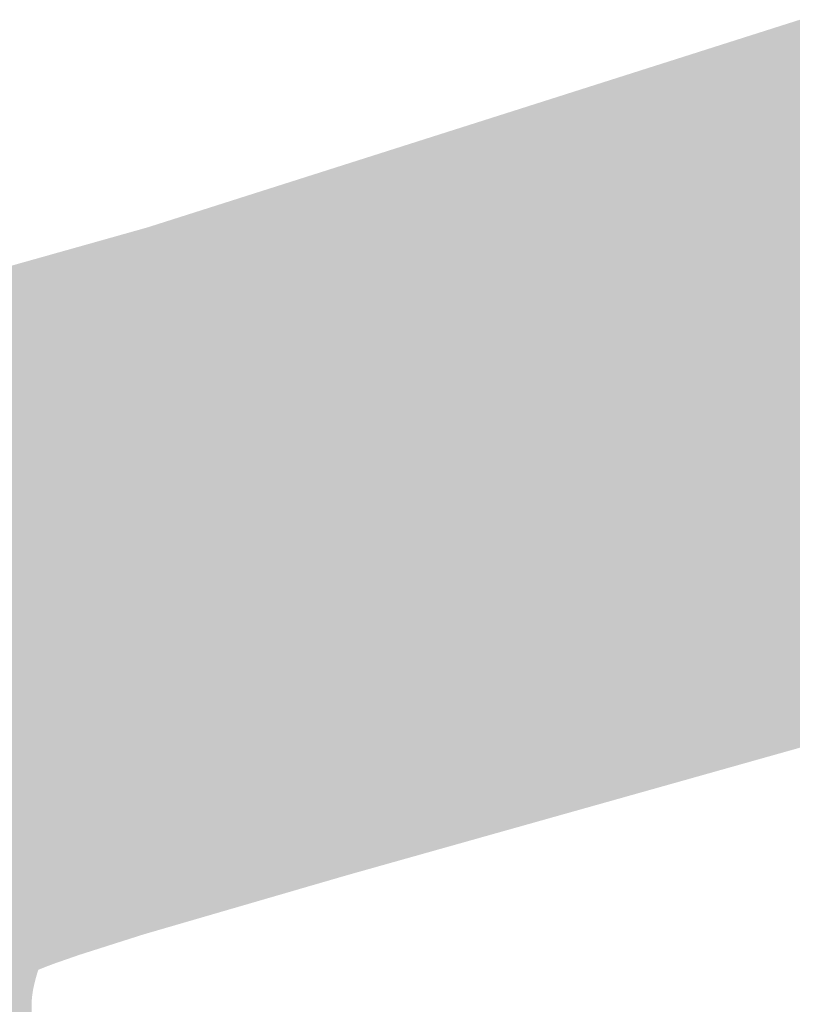
# Model space of a CAD drawing. Extents: x -3614 to -2610, y -1109 to -687.
# Drawn here: x -3584 to -3580, y -805 to -801 of the extents above; entities that cross this region are included whole.
import ezdxf

# ---------------------------------------------------------------- set-up
doc = ezdxf.new("R2010")
doc.units = 0
doc.layers.add('DEFAULT', color=7, linetype='CONTINUOUS')

# ---------------------------------------------------------------- blocks, each defined once
blk = doc.blocks.new('*U35')
at = {"layer": 'DEFAULT', "color": 1}
for points in [[(-3580.3502, -804.2749), (-3580.3657, -800.9224), (-3580.3502, -800.9175)], [(-3580.4274, -804.2966), (-3580.5244, -800.973), (-3580.4274, -800.942)], [(-3580.3837, -804.2843), (-3580.4274, -800.942), (-3580.3837, -800.9282)], [(-3580.4274, -804.2966), (-3580.4274, -800.942), (-3580.3837, -804.2843)], [(-3580.3657, -804.2792), (-3580.3837, -800.9282), (-3580.3657, -800.9224)], [(-3580.3837, -804.2843), (-3580.3837, -800.9282), (-3580.3657, -804.2792)], [(-3580.3657, -804.2792), (-3580.3657, -800.9224), (-3580.3502, -804.2749)], [(-3580.568, -804.3362), (-3580.9129, -801.0967), (-3580.568, -800.9868)], [(-3580.5668, -804.3359), (-3580.568, -800.9868), (-3580.5668, -800.9865)], [(-3580.568, -804.3362), (-3580.568, -800.9868), (-3580.5668, -804.3359)], [(-3580.5654, -804.3355), (-3580.5668, -800.9865), (-3580.5654, -800.986)], [(-3580.5668, -804.3359), (-3580.5668, -800.9865), (-3580.5654, -804.3355)], [(-3580.5621, -804.3345), (-3580.5654, -800.986), (-3580.5621, -800.985)], [(-3580.5654, -804.3355), (-3580.5654, -800.986), (-3580.5621, -804.3345)], [(-3580.5579, -804.3334), (-3580.5621, -800.985), (-3580.5579, -800.9836)], [(-3580.5621, -804.3345), (-3580.5621, -800.985), (-3580.5579, -804.3334)], [(-3580.5529, -804.3319), (-3580.5579, -800.9836), (-3580.5529, -800.982)], [(-3580.5579, -804.3334), (-3580.5579, -800.9836), (-3580.5529, -804.3319)], [(-3580.5403, -804.3284), (-3580.5529, -800.982), (-3580.5403, -800.978)], [(-3580.5529, -804.3319), (-3580.5529, -800.982), (-3580.5403, -804.3284)], [(-3580.5244, -804.3239), (-3580.5403, -800.978), (-3580.5244, -800.973)], [(-3580.5403, -804.3284), (-3580.5403, -800.978), (-3580.5244, -804.3239)], [(-3580.5244, -804.3239), (-3580.5244, -800.973), (-3580.4274, -804.2966)], [(-3580.9129, -804.4334), (-3581.0415, -801.1376), (-3580.9129, -801.0967)], [(-3580.9129, -804.4334), (-3580.9129, -801.0967), (-3580.568, -804.3362)], [(-3581.0415, -804.4696), (-3581.2433, -801.2019), (-3581.0415, -801.1376)], [(-3581.0415, -804.4696), (-3581.0415, -801.1376), (-3580.9129, -804.4334)], [(-3581.2433, -804.5264), (-3581.422, -801.2588), (-3581.2433, -801.2019)], [(-3581.2433, -804.5264), (-3581.2433, -801.2019), (-3581.0415, -804.4696)], [(-3581.422, -804.5767), (-3581.5026, -801.2845), (-3581.422, -801.2588)], [(-3581.422, -804.5767), (-3581.422, -801.2588), (-3581.2433, -804.5264)], [(-3581.5773, -804.6205), (-3581.6463, -801.3303), (-3581.5773, -801.3083)], [(-3581.5026, -804.5994), (-3581.5773, -801.3083), (-3581.5026, -801.2845)], [(-3581.5773, -804.6205), (-3581.5773, -801.3083), (-3581.5026, -804.5994)], [(-3581.5026, -804.5994), (-3581.5026, -801.2845), (-3581.422, -804.5767)], [(-3581.7668, -804.6738), (-3581.7933, -801.3771), (-3581.7668, -801.3686)], [(-3581.7095, -804.6577), (-3581.7668, -801.3686), (-3581.7095, -801.3504)], [(-3581.7668, -804.6738), (-3581.7668, -801.3686), (-3581.7095, -804.6577)], [(-3581.6463, -804.6399), (-3581.7095, -801.3504), (-3581.6463, -801.3303)], [(-3581.7095, -804.6577), (-3581.7095, -801.3504), (-3581.6463, -804.6399)], [(-3581.6463, -804.6399), (-3581.6463, -801.3303), (-3581.5773, -804.6205)], [(-3581.9224, -804.7177), (-3581.9408, -801.424), (-3581.9224, -801.4182)], [(-3581.904, -804.7125), (-3581.9224, -801.4182), (-3581.904, -801.4123)], [(-3581.9224, -804.7177), (-3581.9224, -801.4182), (-3581.904, -804.7125)], [(-3581.8945, -804.7098), (-3581.904, -801.4123), (-3581.8945, -801.4093)], [(-3581.904, -804.7125), (-3581.904, -801.4123), (-3581.8945, -804.7098)], [(-3581.8847, -804.707), (-3581.8945, -801.4093), (-3581.8847, -801.4062)], [(-3581.8945, -804.7098), (-3581.8945, -801.4093), (-3581.8847, -804.707)], [(-3581.8641, -804.7012), (-3581.8847, -801.4062), (-3581.8641, -801.3996)], [(-3581.8847, -804.707), (-3581.8847, -801.4062), (-3581.8641, -804.7012)], [(-3581.8419, -804.695), (-3581.8641, -801.3996), (-3581.8419, -801.3926)], [(-3581.8641, -804.7012), (-3581.8641, -801.3996), (-3581.8419, -804.695)], [(-3581.8183, -804.6883), (-3581.8419, -801.3926), (-3581.8183, -801.385)], [(-3581.8419, -804.695), (-3581.8419, -801.3926), (-3581.8183, -804.6883)], [(-3581.7933, -804.6813), (-3581.8183, -801.385), (-3581.7933, -801.3771)], [(-3581.8183, -804.6883), (-3581.8183, -801.385), (-3581.7933, -804.6813)], [(-3581.7933, -804.6813), (-3581.7933, -801.3771), (-3581.7668, -804.6738)], [(-3582.0669, -804.7583), (-3582.0841, -801.4697), (-3582.0669, -801.4642)], [(-3582.0665, -804.7582), (-3582.0669, -801.4642), (-3582.0665, -801.4641)], [(-3582.0669, -804.7583), (-3582.0669, -801.4642), (-3582.0665, -804.7582)], [(-3582.0488, -804.7533), (-3582.0665, -801.4641), (-3582.0488, -801.4584)], [(-3582.0665, -804.7582), (-3582.0665, -801.4641), (-3582.0488, -804.7533)], [(-3582.0311, -804.7483), (-3582.0488, -801.4584), (-3582.0311, -801.4528)], [(-3582.0488, -804.7533), (-3582.0488, -801.4584), (-3582.0311, -804.7483)], [(-3582.0132, -804.7432), (-3582.0311, -801.4528), (-3582.0132, -801.4471)], [(-3582.0311, -804.7483), (-3582.0311, -801.4528), (-3582.0132, -804.7432)], [(-3581.9952, -804.7382), (-3582.0132, -801.4471), (-3581.9952, -801.4414)], [(-3582.0132, -804.7432), (-3582.0132, -801.4471), (-3581.9952, -804.7382)], [(-3581.9772, -804.7331), (-3581.9952, -801.4414), (-3581.9772, -801.4356)], [(-3581.9952, -804.7382), (-3581.9952, -801.4414), (-3581.9772, -804.7331)], [(-3581.959, -804.728), (-3581.9772, -801.4356), (-3581.959, -801.4298)], [(-3581.9772, -804.7331), (-3581.9772, -801.4356), (-3581.959, -804.728)], [(-3581.9408, -804.7228), (-3581.959, -801.4298), (-3581.9408, -801.424)], [(-3581.959, -804.728), (-3581.959, -801.4298), (-3581.9408, -804.7228)], [(-3581.9408, -804.7228), (-3581.9408, -801.424), (-3581.9224, -804.7177)], [(-3582.2043, -804.7971), (-3582.2211, -801.5133), (-3582.2043, -801.508)], [(-3582.1874, -804.7923), (-3582.2043, -801.508), (-3582.1874, -801.5026)], [(-3582.2043, -804.7971), (-3582.2043, -801.508), (-3582.1874, -804.7923)], [(-3582.1705, -804.7875), (-3582.1874, -801.5026), (-3582.1705, -801.4972)], [(-3582.1874, -804.7923), (-3582.1874, -801.5026), (-3582.1705, -804.7875)], [(-3582.1534, -804.7827), (-3582.1705, -801.4972), (-3582.1534, -801.4917)], [(-3582.1705, -804.7875), (-3582.1705, -801.4972), (-3582.1534, -804.7827)], [(-3582.1362, -804.7779), (-3582.1534, -801.4917), (-3582.1362, -801.4863)], [(-3582.1534, -804.7827), (-3582.1534, -801.4917), (-3582.1362, -804.7779)], [(-3582.1189, -804.773), (-3582.1362, -801.4863), (-3582.1189, -801.4808)], [(-3582.1362, -804.7779), (-3582.1362, -801.4863), (-3582.1189, -804.773)], [(-3582.1015, -804.7681), (-3582.1189, -801.4808), (-3582.1015, -801.4752)], [(-3582.1189, -804.773), (-3582.1189, -801.4808), (-3582.1015, -804.7681)], [(-3582.0841, -804.7632), (-3582.1015, -801.4752), (-3582.0841, -801.4697)], [(-3582.1015, -804.7681), (-3582.1015, -801.4752), (-3582.0841, -804.7632)], [(-3582.0841, -804.7632), (-3582.0841, -801.4697), (-3582.0669, -804.7583)], [(-3582.3519, -804.8386), (-3582.3837, -801.5651), (-3582.3519, -801.555)], [(-3582.3198, -804.8296), (-3582.3519, -801.555), (-3582.3198, -801.5448)], [(-3582.3519, -804.8386), (-3582.3519, -801.555), (-3582.3198, -804.8296)], [(-3582.3036, -804.825), (-3582.3198, -801.5448), (-3582.3036, -801.5396)], [(-3582.3198, -804.8296), (-3582.3198, -801.5448), (-3582.3036, -804.825)], [(-3582.2873, -804.8204), (-3582.3036, -801.5396), (-3582.2873, -801.5344)], [(-3582.3036, -804.825), (-3582.3036, -801.5396), (-3582.2873, -804.8204)], [(-3582.2709, -804.8158), (-3582.2873, -801.5344), (-3582.2709, -801.5292)], [(-3582.2873, -804.8204), (-3582.2873, -801.5344), (-3582.2709, -804.8158)], [(-3582.2544, -804.8112), (-3582.2709, -801.5292), (-3582.2544, -801.5239)], [(-3582.2709, -804.8158), (-3582.2709, -801.5292), (-3582.2544, -804.8112)], [(-3582.2378, -804.8065), (-3582.2544, -801.5239), (-3582.2378, -801.5186)], [(-3582.2544, -804.8112), (-3582.2544, -801.5239), (-3582.2378, -804.8065)], [(-3582.2211, -804.8018), (-3582.2378, -801.5186), (-3582.2211, -801.5133)], [(-3582.2378, -804.8065), (-3582.2378, -801.5186), (-3582.2211, -804.8018)], [(-3582.2211, -804.8018), (-3582.2211, -801.5133), (-3582.2043, -804.7971)], [(-3582.4915, -804.8784), (-3582.5012, -801.6025), (-3582.4915, -801.5994)], [(-3582.4819, -804.8757), (-3582.4915, -801.5994), (-3582.4819, -801.5964)], [(-3582.4915, -804.8784), (-3582.4915, -801.5994), (-3582.4819, -804.8757)], [(-3582.4726, -804.8729), (-3582.4819, -801.5964), (-3582.4726, -801.5934)], [(-3582.4819, -804.8757), (-3582.4819, -801.5964), (-3582.4726, -804.8729)], [(-3582.468, -804.8716), (-3582.4726, -801.5934), (-3582.468, -801.592)], [(-3582.4726, -804.8729), (-3582.4726, -801.5934), (-3582.468, -804.8716)], [(-3582.4635, -804.8703), (-3582.468, -801.592), (-3582.4635, -801.5905)], [(-3582.468, -804.8716), (-3582.468, -801.592), (-3582.4635, -804.8703)], [(-3582.459, -804.869), (-3582.4635, -801.5905), (-3582.459, -801.5891)], [(-3582.4635, -804.8703), (-3582.4635, -801.5905), (-3582.459, -804.869)], [(-3582.4546, -804.8677), (-3582.459, -801.5891), (-3582.4546, -801.5877)], [(-3582.459, -804.869), (-3582.459, -801.5891), (-3582.4546, -804.8677)], [(-3582.4503, -804.8664), (-3582.4546, -801.5877), (-3582.4503, -801.5863)], [(-3582.4546, -804.8677), (-3582.4546, -801.5877), (-3582.4503, -804.8664)], [(-3582.4459, -804.8652), (-3582.4503, -801.5863), (-3582.4459, -801.5849)], [(-3582.4503, -804.8664), (-3582.4503, -801.5863), (-3582.4459, -804.8652)], [(-3582.4373, -804.8627), (-3582.4459, -801.5849), (-3582.4373, -801.5822)], [(-3582.4459, -804.8652), (-3582.4459, -801.5849), (-3582.4373, -804.8627)], [(-3582.415, -804.8564), (-3582.4373, -801.5822), (-3582.415, -801.5751)], [(-3582.4373, -804.8627), (-3582.4373, -801.5822), (-3582.415, -804.8564)], [(-3582.3837, -804.8476), (-3582.415, -801.5751), (-3582.3837, -801.5651)], [(-3582.415, -804.8564), (-3582.415, -801.5751), (-3582.3837, -804.8476)], [(-3582.3837, -804.8476), (-3582.3837, -801.5651), (-3582.3519, -804.8386)], [(-3582.6357, -804.9204), (-3582.6612, -801.6535), (-3582.6357, -801.6454)], [(-3582.6111, -804.9132), (-3582.6357, -801.6454), (-3582.6111, -801.6375)], [(-3582.6357, -804.9204), (-3582.6357, -801.6454), (-3582.6111, -804.9132)], [(-3582.5959, -804.9088), (-3582.6111, -801.6375), (-3582.5959, -801.6327)], [(-3582.6111, -804.9132), (-3582.6111, -801.6375), (-3582.5959, -804.9088)], [(-3582.5873, -804.9063), (-3582.5959, -801.6327), (-3582.5873, -801.63)], [(-3582.5959, -804.9088), (-3582.5959, -801.6327), (-3582.5873, -804.9063)], [(-3582.5645, -804.8997), (-3582.5873, -801.63), (-3582.5645, -801.6227)], [(-3582.5873, -804.9063), (-3582.5873, -801.63), (-3582.5645, -804.8997)], [(-3582.5425, -804.8933), (-3582.5645, -801.6227), (-3582.5425, -801.6157)], [(-3582.5645, -804.8997), (-3582.5645, -801.6227), (-3582.5425, -804.8933)], [(-3582.5319, -804.8902), (-3582.5425, -801.6157), (-3582.5319, -801.6123)], [(-3582.5425, -804.8933), (-3582.5425, -801.6157), (-3582.5319, -804.8902)], [(-3582.5214, -804.8872), (-3582.5319, -801.6123), (-3582.5214, -801.609)], [(-3582.5319, -804.8902), (-3582.5319, -801.6123), (-3582.5214, -804.8872)], [(-3582.5112, -804.8842), (-3582.5214, -801.609), (-3582.5112, -801.6057)], [(-3582.5214, -804.8872), (-3582.5214, -801.609), (-3582.5112, -804.8842)], [(-3582.5012, -804.8813), (-3582.5112, -801.6057), (-3582.5012, -801.6025)], [(-3582.5112, -804.8842), (-3582.5112, -801.6057), (-3582.5012, -804.8813)], [(-3582.5012, -804.8813), (-3582.5012, -801.6025), (-3582.4915, -804.8784)], [(-3582.772, -804.9601), (-3582.8327, -801.7081), (-3582.772, -801.6888)], [(-3582.7148, -804.9435), (-3582.772, -801.6888), (-3582.7148, -801.6706)], [(-3582.772, -804.9601), (-3582.772, -801.6888), (-3582.7148, -804.9435)], [(-3582.6612, -804.9278), (-3582.7148, -801.6706), (-3582.6612, -801.6535)], [(-3582.7148, -804.9435), (-3582.7148, -801.6706), (-3582.6612, -804.9278)], [(-3582.6612, -804.9278), (-3582.6612, -801.6535), (-3582.6357, -804.9204)], [(-3582.8327, -804.9778), (-3582.9987, -801.761), (-3582.8327, -801.7081)], [(-3582.8327, -804.9778), (-3582.8327, -801.7081), (-3582.772, -804.9601)], [(-3583.0499, -805.041), (-3583.1347, -801.8043), (-3583.0499, -801.7773)], [(-3582.9987, -805.0261), (-3583.0499, -801.7773), (-3582.9987, -801.761)], [(-3583.0499, -805.041), (-3583.0499, -801.7773), (-3582.9987, -805.0261)], [(-3582.9987, -805.0261), (-3582.9987, -801.761), (-3582.8327, -804.9778)], [(-3583.1347, -805.0657), (-3583.2409, -801.8381), (-3583.1347, -801.8043)], [(-3583.1347, -805.0657), (-3583.1347, -801.8043), (-3583.0499, -805.041)], [(-3583.3364, -805.1244), (-3583.3581, -801.8754), (-3583.3364, -801.8685)], [(-3583.3172, -805.1188), (-3583.3364, -801.8685), (-3583.3172, -801.8624)], [(-3583.3364, -805.1244), (-3583.3364, -801.8685), (-3583.3172, -805.1188)], [(-3583.3065, -805.1157), (-3583.3172, -801.8624), (-3583.3065, -801.859)], [(-3583.3172, -805.1188), (-3583.3172, -801.8624), (-3583.3065, -805.1157)], [(-3583.2913, -805.1113), (-3583.3065, -801.859), (-3583.2913, -801.8542)], [(-3583.3065, -805.1157), (-3583.3065, -801.859), (-3583.2913, -805.1113)], [(-3583.2877, -805.1102), (-3583.2913, -801.8542), (-3583.2877, -801.853)], [(-3583.2913, -805.1113), (-3583.2913, -801.8542), (-3583.2877, -805.1102)], [(-3583.2828, -805.1088), (-3583.2877, -801.853), (-3583.2828, -801.8514)], [(-3583.2877, -805.1102), (-3583.2877, -801.853), (-3583.2828, -805.1088)], [(-3583.2409, -805.0966), (-3583.2828, -801.8514), (-3583.2409, -801.8381)], [(-3583.2828, -805.1088), (-3583.2828, -801.8514), (-3583.2409, -805.0966)], [(-3583.2409, -805.0966), (-3583.2409, -801.8381), (-3583.1347, -805.0657)], [(-3583.3754, -805.1357), (-3583.6749, -801.9647), (-3583.3754, -801.8803)], [(-3583.3581, -805.1307), (-3583.3754, -801.8803), (-3583.3581, -801.8754)], [(-3583.3754, -805.1357), (-3583.3754, -801.8803), (-3583.3581, -805.1307)], [(-3583.3581, -805.1307), (-3583.3581, -801.8754), (-3583.3364, -805.1244)], [(-3583.8255, -805.2848), (-3583.8615, -802.0172), (-3583.8255, -802.0071)], [(-3583.7824, -805.2687), (-3583.8255, -802.0071), (-3583.7824, -801.9949)], [(-3583.8255, -805.2848), (-3583.8255, -802.0071), (-3583.7824, -805.2687)], [(-3583.7492, -805.2571), (-3583.7824, -801.9949), (-3583.7492, -801.9856)], [(-3583.7824, -805.2687), (-3583.7824, -801.9949), (-3583.7492, -805.2571)], [(-3583.6843, -805.2345), (-3583.7492, -801.9856), (-3583.6843, -801.9673)], [(-3583.7492, -805.2571), (-3583.7492, -801.9856), (-3583.6843, -805.2345)], [(-3583.6749, -805.2312), (-3583.6843, -801.9673), (-3583.6749, -801.9647)], [(-3583.6843, -805.2345), (-3583.6843, -801.9673), (-3583.6749, -805.2312)], [(-3583.6749, -805.2312), (-3583.6749, -801.9647), (-3583.3754, -805.1357)], [(-3583.8921, -811.6542), (-3584.0021, -802.0568), (-3583.8921, -802.0258)], [(-3583.8921, -805.4607), (-3583.8921, -802.0258), (-3583.8921, -805.4559)], [(-3583.8921, -805.4559), (-3583.8921, -802.0258), (-3583.8921, -802.0258)], [(-3583.8921, -805.4559), (-3583.8921, -802.0258), (-3583.892, -805.4531)], [(-3583.892, -805.4531), (-3583.8921, -802.0258), (-3583.892, -802.0258)], [(-3583.892, -805.4531), (-3583.892, -802.0258), (-3583.8919, -805.4469)], [(-3583.8919, -805.4469), (-3583.892, -802.0258), (-3583.8919, -802.0258)], [(-3583.8918, -805.4461), (-3583.8919, -802.0258), (-3583.8918, -802.0257)], [(-3583.8919, -805.4469), (-3583.8919, -802.0258), (-3583.8918, -805.4461)], [(-3583.8918, -805.4461), (-3583.8918, -802.0257), (-3583.8916, -805.4422)], [(-3583.8916, -805.4422), (-3583.8918, -802.0257), (-3583.8916, -802.0257)], [(-3583.8913, -805.4365), (-3583.8916, -802.0257), (-3583.8913, -802.0256)], [(-3583.8916, -805.4422), (-3583.8916, -802.0257), (-3583.8913, -805.4365)], [(-3583.8913, -805.4365), (-3583.8913, -802.0256), (-3583.8912, -805.4358)], [(-3583.8912, -805.4358), (-3583.8913, -802.0256), (-3583.8912, -802.0256)], [(-3583.8908, -805.4316), (-3583.8912, -802.0256), (-3583.8908, -802.0255)], [(-3583.8912, -805.4358), (-3583.8912, -802.0256), (-3583.8908, -805.4316)], [(-3583.8903, -805.4252), (-3583.8908, -802.0255), (-3583.8903, -802.0253)], [(-3583.8908, -805.4316), (-3583.8908, -802.0255), (-3583.8903, -805.4252)], [(-3583.8889, -805.4143), (-3583.8903, -802.0253), (-3583.8889, -802.0249)], [(-3583.8903, -805.4252), (-3583.8903, -802.0253), (-3583.8889, -805.4143)], [(-3583.8873, -805.4029), (-3583.8889, -802.0249), (-3583.8873, -802.0245)], [(-3583.8889, -805.4143), (-3583.8889, -802.0249), (-3583.8873, -805.4029)], [(-3583.8853, -805.3912), (-3583.8873, -802.0245), (-3583.8853, -802.0239)], [(-3583.8873, -805.4029), (-3583.8873, -802.0245), (-3583.8853, -805.3912)], [(-3583.8829, -805.3792), (-3583.8853, -802.0239), (-3583.8829, -802.0232)], [(-3583.8853, -805.3912), (-3583.8853, -802.0239), (-3583.8829, -805.3792)], [(-3583.8802, -805.3668), (-3583.8829, -802.0232), (-3583.8802, -802.0225)], [(-3583.8829, -805.3792), (-3583.8829, -802.0232), (-3583.8802, -805.3668)], [(-3583.8772, -805.354), (-3583.8802, -802.0225), (-3583.8772, -802.0216)], [(-3583.8802, -805.3668), (-3583.8802, -802.0225), (-3583.8772, -805.354)], [(-3583.8738, -805.3409), (-3583.8772, -802.0216), (-3583.8738, -802.0207)], [(-3583.8772, -805.354), (-3583.8772, -802.0216), (-3583.8738, -805.3409)], [(-3583.87, -805.3274), (-3583.8738, -802.0207), (-3583.87, -802.0196)], [(-3583.8738, -805.3409), (-3583.8738, -802.0207), (-3583.87, -805.3274)], [(-3583.8615, -805.2993), (-3583.87, -802.0196), (-3583.8615, -802.0172)], [(-3583.87, -805.3274), (-3583.87, -802.0196), (-3583.8615, -805.2993)], [(-3583.8615, -805.2993), (-3583.8615, -802.0172), (-3583.8255, -805.2848)], [(-3584.0021, -811.6854), (-3584.0021, -802.0568), (-3583.8921, -811.6542)]]:
    blk.add_solid(points, dxfattribs=at)

msp = doc.modelspace()

# ---------------------------------------------------------------- block references
at = {"layer": 'DEFAULT', "color": 1}
msp.add_blockref('*U35', (0, 0), dxfattribs=at)

doc.saveas('drawing.dxf')
